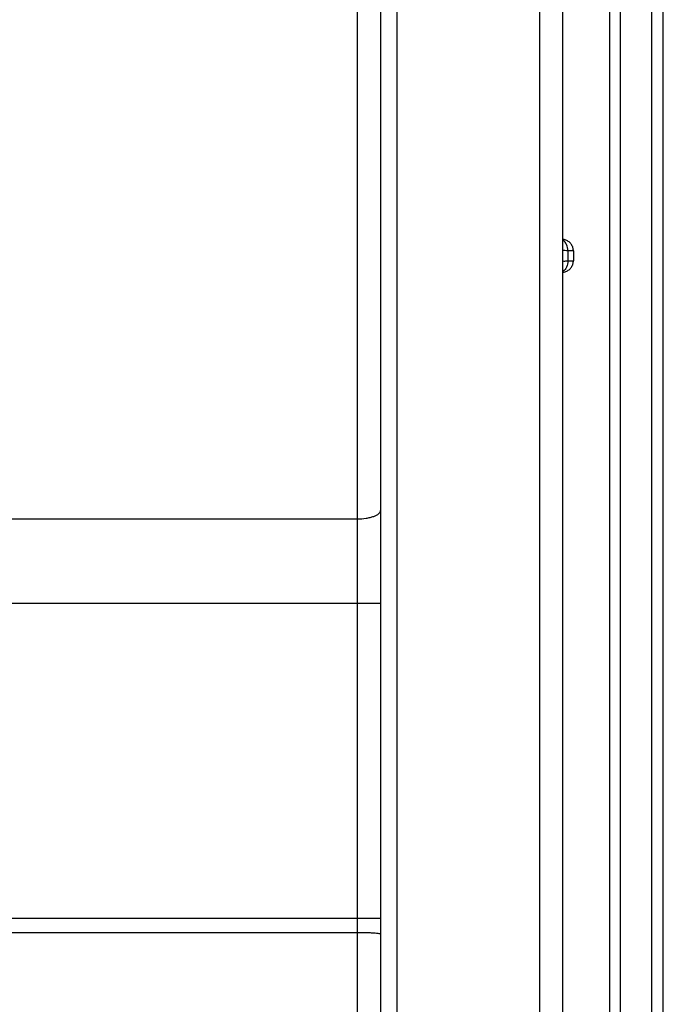
# Model space of a CAD drawing. Units: millimetres. Extents: x -1722 to 1126, y -538 to 1196.
# Drawn here: x -738 to -711, y 498 to 540 of the extents above; entities that cross this region are included whole.
import ezdxf

# ---------------------------------------------------------------- set-up
doc = ezdxf.new("R2010")
doc.units = ezdxf.units.MM
doc.header["$LTSCALE"] = 15.367
doc.layers.add('00_COMPONENTS', color=7, linetype='CONTINUOUS')

msp = doc.modelspace()

# ---------------------------------------------------------------- linework, layer by layer
at = {"layer": '00_COMPONENTS', "color": 7, "linetype": 'Continuous'}
for p, q in [((-713.08961, 355.63707), (-713.08961, 564.34168)), ((-712.63968, 564.34168), (-712.63968, 355.63706)), ((-711.29034, 369.93597), (-711.29034, 564.34168)), ((-710.79034, 370.15253), (-710.79034, 564.34168)), ((-716.10899, 437.46696), (-716.10899, 561.82869)), ((-723.95639, 557.01069), (-723.95639, 459.89331)), ((-722.95639, 555.31069), (-722.95639, 435.04734)), ((-722.25639, 555.31069), (-722.25639, 437.51291)), ((-714.89633, 530.02699), (-715.10907, 530.04506)), ((-714.92628, 530.02956), (-714.95452, 530.03196)), ((-714.65776, 530.02027), (-714.89633, 530.02699)), ((-714.89633, 530.02699), (-714.89633, 529.59512)), ((-714.65776, 530.02027), (-714.65817, 530.02028)), ((-714.65776, 530.02027), (-714.65776, 529.60184)), ((-715.1091, 529.57705), (-714.89633, 529.59512)), ((-715.06806, 529.58051), (-715.02892, 529.58382)), ((-714.89633, 529.59512), (-714.65776, 529.60184)), ((-714.79041, 529.59813), (-714.7303, 529.59983)), ((-714.71388, 529.60029), (-714.65776, 529.60184)), ((-739.28988, 518.48689), (-723.95639, 518.48689)), ((-739.31801, 514.84928), (-722.95639, 514.84928)), ((-739.12664, 501.29746), (-722.95639, 501.29746)), ((-739.11946, 500.68256), (-723.95639, 500.68256))]:
    msp.add_line(p, q, dxfattribs=at)
for points in [[(-715.12829, 435.13047), (-715.1263, 435.22878), (-715.12442, 435.33205), (-715.12263, 435.44008), (-715.12094, 435.55265), (-715.11935, 435.66953), (-715.11787, 435.79041), (-715.11649, 435.91502), (-715.11522, 436.04307), (-715.11407, 436.17425), (-715.11303, 436.30822), (-715.11211, 436.44468), (-715.1113, 436.58329), (-715.11062, 436.72375), (-715.11005, 436.86573), (-715.10961, 437.0089), (-715.10928, 437.15297), (-715.10908, 437.29759), (-715.109, 437.44239), (-715.10899, 561.82869)], [(-714.65776, 530.02027), (-714.65837, 530.045), (-714.66176, 530.08337), (-714.66809, 530.12136), (-714.67732, 530.15876), (-714.68941, 530.19533), (-714.70428, 530.23087), (-714.72183, 530.26515), (-714.74198, 530.29798), (-714.76459, 530.32917), (-714.78954, 530.35851), (-714.81667, 530.38586), (-714.84582, 530.41103), (-714.87683, 530.43388), (-714.9095, 530.45428), (-714.94365, 530.4721), (-714.97906, 530.48725), (-715.01554, 530.49962), (-715.05286, 530.50914), (-715.09081, 530.51577), (-715.10899, 530.51751)], [(-714.95452, 530.03196), (-715.02819, 530.03822), (-715.10899, 530.04505)], [(-714.70358, 530.02153), (-714.73608, 530.02244), (-714.75615, 530.02301), (-714.77882, 530.02365)], [(-714.65817, 530.02028), (-714.69074, 530.02117), (-714.70358, 530.02153)], [(-715.05286, 529.11297), (-715.01554, 529.12249), (-714.97906, 529.13486), (-714.94365, 529.15), (-714.9095, 529.16783), (-714.87683, 529.18822), (-714.84582, 529.21108), (-714.81667, 529.23625), (-714.78954, 529.26359), (-714.76459, 529.29294), (-714.74198, 529.32413), (-714.72183, 529.35696), (-714.70428, 529.39124), (-714.68941, 529.42678), (-714.67732, 529.46335), (-714.66809, 529.50075), (-714.66176, 529.53874), (-714.65837, 529.57711), (-714.65776, 529.60184)], [(-715.02892, 529.58382), (-714.98148, 529.58786), (-714.89633, 529.59512)], [(-715.10899, 529.10459), (-715.09081, 529.10634), (-715.05286, 529.11297)]]:
    msp.add_lwpolyline(points, dxfattribs=at)
for points, knots in [([(-714.89633, 530.02699), (-714.89413, 530.11899), (-714.92486, 530.2954), (-715.03956, 530.44016), (-715.10891, 530.48204)], [0, 0, 0, 0, 0.53181774, 1, 1, 1, 1]), ([(-714.89633, 529.59512), (-714.89413, 529.50312), (-714.92486, 529.32671), (-715.03956, 529.18195), (-715.10891, 529.14007)], [0, 0, 0, 0, 0.53181774, 1, 1, 1, 1]), ([(-723.95639, 518.48689), (-723.82849, 518.48689), (-723.64138, 518.49942), (-723.40605, 518.54419), (-723.25525, 518.58811), (-723.13043, 518.64156), (-723.03569, 518.70302), (-722.97294, 518.77174), (-722.95639, 518.82614), (-722.95639, 518.85065)], [0, 0, 0, 0, 0.34010086, 0.49622263, 0.63640373, 0.75698455, 0.85606858, 0.93482747, 1, 1, 1, 1]), ([(-723.95639, 500.68256), (-723.89135, 500.68256), (-723.76377, 500.68161), (-723.57856, 500.67738), (-723.40783, 500.67053), (-723.25823, 500.6614), (-723.13517, 500.6503), (-723.044, 500.63829), (-722.98836, 500.62607), (-722.96299, 500.6158), (-722.95639, 500.60868), (-722.95639, 500.6057)], [0, 0, 0, 0, 0.1932198, 0.37904536, 0.55041158, 0.70078346, 0.82448598, 0.91694645, 0.97508489, 0.99114583, 1, 1, 1, 1])]:
    msp.add_open_spline(points, degree=3, knots=knots, dxfattribs=at)

doc.saveas('drawing.dxf')
